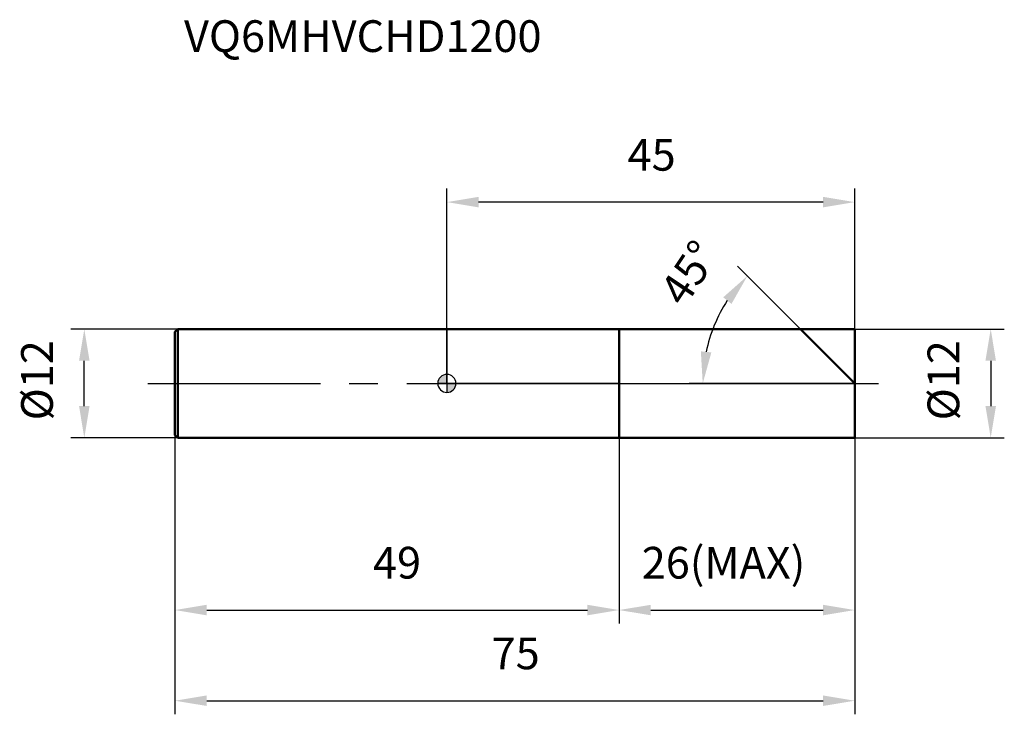
# Model space of a CAD drawing. Units: millimetres. Extents: x -47 to 62, y -37 to 40.
import ezdxf

# ---------------------------------------------------------------- set-up
doc = ezdxf.new("R2010")
doc.units = ezdxf.units.MM
doc.linetypes.add('CENTER2', pattern=[28.575, 19.05, -3.175, 3.175, -3.175])
for name, color, linetype, lineweight in [('1', 4, 'Continuous', 50), ('2', 7, 'Continuous', 25), ('4', 2, 'CENTER2', 25), ('cut', 1, 'Continuous', 25), ('nocut', 7, 'Continuous', 25), ('sk1', 4, 'Continuous', 50), ('sk2', 7, 'Continuous', 25), ('sk4', 2, 'CENTER2', 25), ('sk6', 5, 'Continuous', 35)]:
    doc.layers.add(name, color=color, linetype=linetype, lineweight=lineweight)
doc.layers.add('7', color=5, linetype='Continuous')
doc.styles.add('simplex', font='txt.shx', dxfattribs={"height": 3.5})
doc.styles.get("Standard").update_dxf_attribs({"font": 'txt.shx', "bigfont": '@extfont2.shx'})
doc.dimstyles.new('コピー - ISO-25', dxfattribs={"dimscale": 0, "dimtxt": 3.5, "dimasz": 3.5, "dimexe": 1.5, "dimexo": 0, "dimgap": 2.3, "dimtad": 1, "dimdsep": 46, "dimtxsty": 'simplex', "dimcen": 0.09, "dimclrd": 256, "dimclre": 256, "dimclrt": 256, "dimadec": 0, "dimazin": 0, "dimtfac": 1, "dimtofl": 0, "dimtmove": 0, "dimatfit": 3, "dimfxl": 1, "dimtolj": 1, "dimlwd": -1, "dimlwe": -1, "dimarcsym": 0})

# ---------------------------------------------------------------- blocks, each defined once
blk = doc.blocks.new('zero block')
h = blk.add_hatch(color=7)
h.paths.add_polyline_path([(0, 1, 0.414214), (-1, 0), (0, 0)])
h.paths.add_polyline_path([(1, 0), (0, 0), (0, -1, 0.414214)])
at = {"color": 7, "ltscale": 0.2}
for p, q in [((-1, 0), (1, 0)), ((0, -1), (0, 1))]:
    blk.add_line(p, q, dxfattribs=at)
for start, end in [(90, 180), (180, 270), (0, 90), (270, 0)]:
    blk.add_arc((0, 0), 1, start, end, dxfattribs=at)
blk = doc.blocks.new('*D2164443')
at = {"layer": '2'}
for p, q in [((45, 6), (61.5, 6)), ((60, 2.5), (60, -2.5)), ((45, -6), (61.5, -6))]:
    blk.add_line(p, q, dxfattribs=at)
for points in [[(60.58, 2.5), (59.42, 2.5), (60, 6)], [(59.42, -2.5), (60.58, -2.5), (60, -6)]]:
    blk.add_solid(points, dxfattribs=at)
at = {"layer": 'Defpoints', "color": 0}
for p in [(45, 6), (45, -6), (60, -6)]:
    blk.add_point(p, dxfattribs=at)
at = {"layer": '2', "insert": (53.03, -4.08), "char_height": 3.5, "attachment_point": 1, "rotation": 90, "line_spacing_factor": 0.9, "style": 'simplex'}
blk.add_mtext('\\A1;%%c12', dxfattribs=at)
blk = doc.blocks.new('*D2175554')
at = {"layer": '2'}
for p, q in [((39, 6), (32.08, 12.92)), ((45, 0), (26.73, 0))]:
    blk.add_line(p, q, dxfattribs=at)
blk.add_arc((45, 0), 16.77, 146.9832, 168.0168, dxfattribs=at)
for points in [[(31.4, 8.77), (30.49, 9.5), (33.15, 11.85)], [(28.02, 3.54), (29.18, 3.42), (28.23, 0)]]:
    blk.add_solid(points, dxfattribs=at)
at = {"layer": 'Defpoints', "color": 0}
for p in [(39, 6), (39.13, 5.87), (28.81, 4.34), (45, 0), (45.19, 0)]:
    blk.add_point(p, dxfattribs=at)
at = {"layer": '2', "insert": (25.26, 13.17), "char_height": 3.5, "attachment_point": 2, "rotation": 56.2831, "line_spacing_factor": 0.9, "style": 'simplex'}
blk.add_mtext('\\A1;45%%d', dxfattribs=at)
blk = doc.blocks.new('*D2186665')
at = {"layer": '2'}
for p, q in [((19, -6), (19, -26.5)), ((45, -6), (45, -26.5)), ((22.5, -25), (41.5, -25))]:
    blk.add_line(p, q, dxfattribs=at)
for points in [[(22.5, -24.42), (22.5, -25.58), (19, -25)], [(41.5, -25.58), (41.5, -24.42), (45, -25)]]:
    blk.add_solid(points, dxfattribs=at)
at = {"layer": 'Defpoints', "color": 0}
for p in [(19, -6), (45, -6), (45, -25)]:
    blk.add_point(p, dxfattribs=at)
at = {"layer": '2', "insert": (21.5, -18.03), "char_height": 3.5, "attachment_point": 1, "line_spacing_factor": 0.9, "style": 'simplex'}
blk.add_mtext('\\A1;26(MAX)', dxfattribs=at)
blk = doc.blocks.new('*D2197776')
at = {"layer": 'Defpoints', "color": 0}
for p in [(-40, 6), (-29.7, 6), (-29.7, -6)]:
    blk.add_point(p, dxfattribs=at)
at = {"layer": 'sk2'}
for p, q in [((-29.7, 6), (-41.5, 6)), ((-40, -2.5), (-40, 2.5)), ((-29.7, -6), (-41.5, -6))]:
    blk.add_line(p, q, dxfattribs=at)
for points in [[(-39.42, 2.5), (-40.58, 2.5), (-40, 6)], [(-40.58, -2.5), (-39.42, -2.5), (-40, -6)]]:
    blk.add_solid(points, dxfattribs=at)
at = {"layer": 'sk2', "insert": (-46.97, -4.08), "char_height": 3.5, "attachment_point": 1, "rotation": 90, "line_spacing_factor": 0.9, "style": 'simplex'}
blk.add_mtext('\\A1;%%c12', dxfattribs=at)
blk = doc.blocks.new('*D2208887')
at = {"layer": 'Defpoints', "color": 0}
for p in [(-30, -5.7), (45, -6), (45, -35)]:
    blk.add_point(p, dxfattribs=at)
at = {"layer": 'sk2'}
for p, q in [((-30, -5.7), (-30, -36.5)), ((45, -6), (45, -36.5)), ((-26.5, -35), (41.5, -35))]:
    blk.add_line(p, q, dxfattribs=at)
for points in [[(-26.5, -34.42), (-26.5, -35.58), (-30, -35)], [(41.5, -35.58), (41.5, -34.42), (45, -35)]]:
    blk.add_solid(points, dxfattribs=at)
at = {"layer": 'sk2', "insert": (7.59, -28.03), "char_height": 3.5, "attachment_point": 2, "line_spacing_factor": 0.9, "style": 'simplex'}
blk.add_mtext('\\A1;75', dxfattribs=at)
blk = doc.blocks.new('*D2219998')
at = {"layer": 'Defpoints', "color": 0}
for p in [(-30, -5.7), (19, -6), (19, -25)]:
    blk.add_point(p, dxfattribs=at)
at = {"layer": 'sk2'}
for p, q in [((-30, -5.7), (-30, -26.5)), ((19, -6), (19, -26.5)), ((-26.5, -25), (15.5, -25))]:
    blk.add_line(p, q, dxfattribs=at)
for points in [[(-26.5, -24.42), (-26.5, -25.58), (-30, -25)], [(15.5, -25.58), (15.5, -24.42), (19, -25)]]:
    blk.add_solid(points, dxfattribs=at)
at = {"layer": 'sk2', "insert": (-5.5, -18.03), "char_height": 3.5, "attachment_point": 2, "line_spacing_factor": 0.9, "style": 'simplex'}
blk.add_mtext('\\A1;49', dxfattribs=at)
blk = doc.blocks.new('*D2221010109')
at = {"layer": '2'}
for p, q in [((0, 0), (0, 21.5)), ((45, 6), (45, 21.5)), ((41.5, 20), (3.5, 20))]:
    blk.add_line(p, q, dxfattribs=at)
for points in [[(3.5, 20.58), (3.5, 19.42), (0, 20)], [(41.5, 19.42), (41.5, 20.58), (45, 20)]]:
    blk.add_solid(points, dxfattribs=at)
at = {"layer": 'Defpoints', "color": 0}
for p in [(0, 20), (45, 6), (0, 0)]:
    blk.add_point(p, dxfattribs=at)
at = {"layer": '2', "insert": (22.59, 26.97), "char_height": 3.5, "attachment_point": 2, "line_spacing_factor": 0.9, "style": 'simplex'}
blk.add_mtext('\\A1;45', dxfattribs=at)

msp = doc.modelspace()

# ---------------------------------------------------------------- linework, layer by layer
at = {"layer": '1'}
for p, q in [((0, 6), (45, 6)), ((19, 6), (19, -6)), ((45, 0), (39, 6)), ((45, 6), (45, -6)), ((45, -6), (0, -6))]:
    msp.add_line(p, q, dxfattribs=at)
at = {"layer": '4'}
msp.add_line((0, 0), (48, 0), dxfattribs=at)
at = {"layer": '7'}
for p, q in [((19, 6), (45, 6)), ((19, 6), (19, -6)), ((45, 6), (45, -6)), ((45, -6), (19, -6))]:
    msp.add_line(p, q, dxfattribs=at)
at = {"layer": 'cut'}
for p, q in [((19, 6), (45, 6)), ((19, 6), (19, 0)), ((45, 6), (45, 0)), ((19, 0), (45, 0))]:
    msp.add_line(p, q, dxfattribs=at)
at = {"layer": 'nocut'}
for p, q in [((0, 6), (0, 0)), ((0, 6), (19, 6)), ((19, 6), (19, 0)), ((19, 0), (0, 0))]:
    msp.add_line(p, q, dxfattribs=at)
at = {"layer": 'sk1'}
for p, q in [((-30, 5.7), (-29.7, 6)), ((-30, 5.7), (-30, -5.7)), ((-29.7, 6), (-29.7, -6)), ((0, 6), (-29.7, 6)), ((-30, -5.7), (-29.7, -6)), ((-29.7, -6), (0, -6))]:
    msp.add_line(p, q, dxfattribs=at)
at = {"layer": 'sk4'}
msp.add_line((-33, 0), (0, 0), dxfattribs=at)

# ---------------------------------------------------------------- block references
at = {"rotation": 180}
msp.add_blockref('zero block', (0, 0), dxfattribs=at)

# ---------------------------------------------------------------- texts
at = {"layer": 'sk6', "insert": (-29, 40.06), "char_height": 3.5, "width": 38.675, "attachment_point": 1, "line_spacing_factor": 0.9}
msp.add_mtext('VQ6MHVCHD1200', dxfattribs=at)

# ---------------------------------------------------------------- dimensions: what is measured, and where the dimension line sits
at = {"layer": '2'}
dim = msp.add_linear_dim(base=(0, 20), p1=(45, 6), p2=(0, 0), angle=180, dimstyle='コピー - ISO-25', override={"dimscale": 1, "dimdec": 1}, dxfattribs=at)
dim.commit()
dim.dimension.update_dxf_attribs({"geometry": '*D2221010109', "text_midpoint": (22.59, 20), "dimtype": 160})
dim = msp.add_angular_dim_2l(base=(28.81, 4.34), line1=((39.13, 5.87), (39, 6)), line2=((45.19, 0), (45, 0)), dimstyle='コピー - ISO-25', override={"dimscale": 1, "dimdec": 1}, dxfattribs=at)
dim.commit()
dim.dimension.update_dxf_attribs({"geometry": '*D2175554', "text_midpoint": (31.05, 9.31), "dimtype": 162})
dim = msp.add_linear_dim(base=(60, -6), p1=(45, 6), p2=(45, -6), angle=270, text='%%c<>', dimstyle='コピー - ISO-25', override={"dimscale": 1, "dimdec": 1}, dxfattribs=at)
dim.commit()
dim.dimension.update_dxf_attribs({"geometry": '*D2164443', "text_midpoint": (60, 0), "dimtype": 160})
dim = msp.add_linear_dim(base=(45, -25), p1=(19, -6), p2=(45, -6), text='<>(MAX)', dimstyle='コピー - ISO-25', override={"dimscale": 1, "dimdec": 1}, dxfattribs=at)
dim.commit()
dim.dimension.update_dxf_attribs({"geometry": '*D2186665', "text_midpoint": (32, -25), "dimtype": 160})
at = {"layer": 'sk2'}
dim = msp.add_linear_dim(base=(-40, 6), p1=(-29.7, -6), p2=(-29.7, 6), angle=90, text='%%c<>', dimstyle='コピー - ISO-25', override={"dimscale": 1, "dimdec": 1}, dxfattribs=at)
dim.commit()
dim.dimension.update_dxf_attribs({"geometry": '*D2197776', "text_midpoint": (-40, 0), "dimtype": 160})
for base, p2, picture, middle in [((45, -35), (45, -6), '*D2208887', (7.59, -35)), ((19, -25), (19, -6), '*D2219998', (-5.5, -25))]:
    dim = msp.add_linear_dim(base=base, p1=(-30, -5.7), p2=p2, dimstyle='コピー - ISO-25', override={"dimscale": 1, "dimdec": 1}, dxfattribs=at)
    dim.commit()
    dim.dimension.update_dxf_attribs({"geometry": picture, "text_midpoint": middle, "dimtype": 160})

doc.saveas('drawing.dxf')
